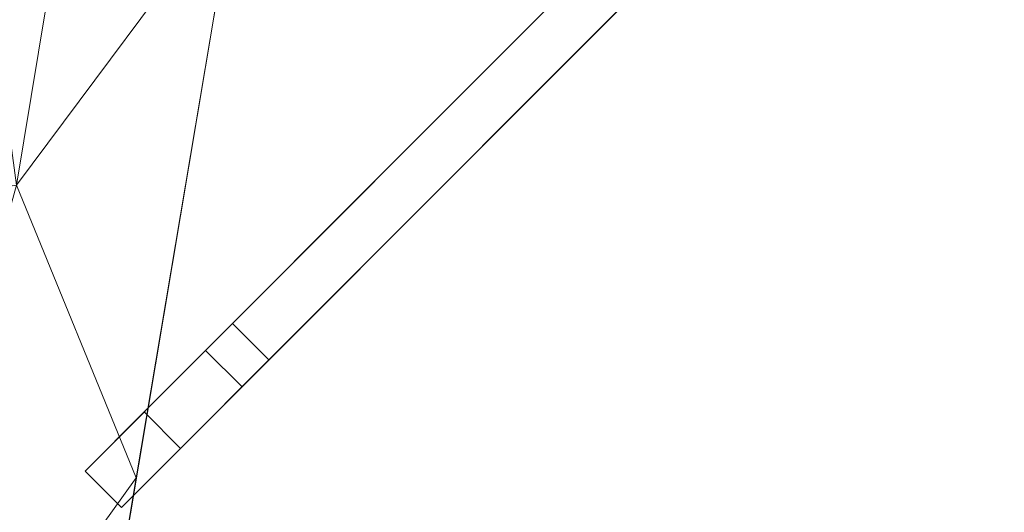
# Model space of a CAD drawing. Units: inches. Extents: x 0 to 204, y 0 to 264.
# Drawn here: x 87 to 92, y 152 to 154 of the extents above; entities that cross this region are included whole.
import ezdxf

# ---------------------------------------------------------------- set-up
doc = ezdxf.new("R2010")
doc.units = ezdxf.units.IN
doc.header["$MEASUREMENT"] = 0
doc.layers.get('0').update_dxf_attribs({"color": 10})

# ---------------------------------------------------------------- blocks, each defined once
blk = doc.blocks.new('OASI-HBSWIV4P-3D')
at = {"lineweight": 18}
mesh = blk.add_polyface(dxfattribs=at)
corners = [(-8.7657, 8.0267, 16.1794), (-10.8649, -15.75, 16.1794), (-14.0005, -14.1631, 25.1794), (-11.174, 4.3759, 21.9105)]
mesh.append_faces([[corners[k] for k in face] for face in [(0, 1, 3), (2, 3, 1)]], dxfattribs={"vtx1": -1})
mesh = blk.add_polyface(dxfattribs=at)
corners = [(-8.7657, 8.0267, 16.1794), (8.7657, 8.0267, 16.1794), (10.8649, -15.75, 16.1794), (-10.8649, -15.75, 16.1794)]
mesh.append_faces([[corners[k] for k in face] for face in [(0, 1, 2, 3)]])
mesh = blk.add_polyface(dxfattribs=at)
corners = [(-9.9373, -15.3973, 18.1794), (-6.2141, 6.7527, 18.1794), (-7.536, 5.9853, 19.384), (-8.8109, 5.1923, 20.6289), (-10.0359, 4.3759, 21.9105), (-10.4834, 1.7309, 22.3769), (-10.9207, -0.9158, 22.8436), (-11.3504, -3.5638, 23.3105), (-11.7742, -6.2126, 23.7776), (-12.1933, -8.8622, 24.2448), (-12.6085, -11.5124, 24.7121), (-13.0208, -14.1631, 25.1794), (-11.9721, -14.5724, 22.8578), (-10.9439, -14.984, 20.5234), (-8.3779, -6.12, 18.1794), (-7.296, 0.3163, 18.1794), (-9.3733, -2.4585, 20.5117), (-10.394, -7.6849, 21.2297), (-8.8554, -8.961, 18.1794), (-9.6616, 0.2549, 21.2476), (-10.5965, -4.9911, 22.0021), (-11.4593, -10.2642, 22.6881), (-10.439, -11.1624, 20.5387), (-9.4367, -7.5405, 19.5995), (-7.837, -2.9018, 18.1794), (-8.3855, 0.8744, 19.6824), (-10.3752, -2.3341, 21.9747), (-8.9352, -4.5109, 19.4712), (-11.2424, -7.6062, 22.7171), (-6.7551, 3.5345, 18.1794), (-8.458, -1.9228, 19.294), (-9.3964, -12.1792, 18.1794), (-8.3452, 3.4451, 19.971), (-9.2536, 2.7262, 20.9536), (-7.6375, 2.9366, 19.089), (-12.0805, -12.5485, 23.4965), (-11.2951, -12.3614, 21.9463), (-9.7907, -4.937, 20.7326)]
mesh.append_faces([[corners[k] for k in face] for face in [(9, 28, 8), (14, 23, 18), (15, 30, 24), (6, 19, 5), (24, 27, 14), (3, 32, 2), (18, 22, 31), (4, 33, 3), (11, 35, 10), (13, 36, 12)]], dxfattribs={"vtx0": -1, "vtx1": -1})
mesh.append_faces([[corners[k] for k in face] for face in [(27, 37, 23), (28, 21, 17), (14, 27, 23), (8, 28, 20), (35, 36, 21), (20, 26, 7), (22, 17, 21), (25, 32, 33), (2, 32, 34), (10, 35, 21), (25, 19, 16), (26, 16, 19), (36, 13, 22), (30, 16, 27), (13, 31, 22), (19, 25, 33), (23, 22, 18), (22, 23, 17), (15, 25, 30), (37, 27, 16), (16, 26, 20), (19, 6, 26), (30, 27, 24), (16, 20, 37), (21, 28, 9), (20, 28, 17), (25, 16, 30), (32, 3, 33), (34, 32, 25), (5, 19, 33), (15, 34, 25), (2, 34, 29), (36, 35, 12), (21, 36, 22), (20, 17, 37), (23, 37, 17)]], dxfattribs={"vtx0": -1, "vtx1": -1, "vtx2": -1})
mesh.append_faces([[corners[k] for k in face] for face in [(26, 6, 7), (21, 9, 10), (33, 4, 5), (34, 15, 29)]], dxfattribs={"vtx0": -1, "vtx2": -1})
mesh.append_faces([[corners[k] for k in face] for face in [(11, 12, 35), (7, 8, 20)]], dxfattribs={"vtx1": -1, "vtx2": -1})
mesh.append_faces([[corners[k] for k in face] for face in [(13, 0, 31), (29, 1, 2)]], dxfattribs={"vtx2": -1})
mesh = blk.add_polyface(dxfattribs=at)
corners = [(6.2141, 6.7527, 18.1794), (-6.2141, 6.7527, 18.1794), (-9.9373, -15.3973, 18.1794), (9.9373, -15.3973, 18.1794)]
mesh.append_faces([[corners[k] for k in face] for face in [(0, 1, 2, 3)]])
mesh = blk.add_polyface(dxfattribs=at)
corners = [(-14.0005, -14.1631, 25.1794), (-13.0208, -14.1631, 25.1794), (-12.6085, -11.5124, 24.7121), (-12.1933, -8.8622, 24.2448), (-11.7742, -6.2126, 23.7776), (-11.3504, -3.5638, 23.3105), (-10.9207, -0.9158, 22.8436), (-10.4834, 1.7309, 22.3769), (-10.0359, 4.3759, 21.9105), (-11.174, 4.3759, 21.9105), (13.0208, -14.1631, 25.1794), (14.0005, -14.1631, 25.1794), (11.174, 4.3759, 21.9105), (10.0359, 4.3759, 21.9105), (10.4834, 1.7309, 22.3769), (10.9207, -0.9158, 22.8436), (11.3504, -3.5638, 23.3105), (11.7742, -6.2126, 23.7776), (12.1933, -8.8622, 24.2448), (12.6085, -11.5124, 24.7121)]
mesh.append_faces([[corners[k] for k in face] for face in [(9, 7, 8), (2, 0, 1)]], dxfattribs={"vtx0": -1})
mesh.append_faces([[corners[k] for k in face] for face in [(12, 17, 11), (15, 12, 14), (17, 12, 16)]], dxfattribs={"vtx0": -1, "vtx1": -1})
mesh.append_faces([[corners[k] for k in face] for face in [(9, 5, 6), (9, 4, 5), (0, 2, 3), (0, 3, 4), (4, 9, 0), (11, 17, 18), (11, 18, 19), (12, 15, 16)]], dxfattribs={"vtx0": -1, "vtx2": -1})
mesh.append_faces([[corners[k] for k in face] for face in [(13, 14, 12)]], dxfattribs={"vtx1": -1})
mesh.append_faces([[corners[k] for k in face] for face in [(6, 7, 9)]], dxfattribs={"vtx1": -1, "vtx2": -1})
mesh.append_faces([[corners[k] for k in face] for face in [(19, 10, 11)]], dxfattribs={"vtx2": -1})
mesh = blk.add_polyface(dxfattribs=at)
corners = [(-9.104, -8.9272, -0.3206), (-8.8176, -8.6408, 0.3811), (-0.0884, 0.0884, 1.3239), (-0.0884, 0.0884), (-8.3881, -8.2113), (-8.519, -8.3422, -0.3206)]
mesh.append_faces([[corners[k] for k in face] for face in [(2, 4, 1)]], dxfattribs={"vtx0": -1, "vtx1": -1})
mesh.append_faces([[corners[k] for k in face] for face in [(2, 3, 4), (5, 0, 1, 4)]], dxfattribs={"vtx2": -1})
mesh = blk.add_polyface(dxfattribs=at)
corners = [(0.0884, -0.0884, 1.3239), (-0.0884, 0.0884, 1.3239), (-8.8176, -8.6408, 0.3811), (-8.6408, -8.8176, 0.3811)]
mesh.append_faces([[corners[k] for k in face] for face in [(0, 1, 2, 3)]])
mesh = blk.add_polyface(dxfattribs=at)
corners = [(-8.2113, -8.3881), (-8.3881, -8.2113), (-0.0884, 0.0884), (0.0884, -0.0884)]
mesh.append_faces([[corners[k] for k in face] for face in [(0, 1, 2, 3)]])
mesh = blk.add_polyface(dxfattribs=at)
corners = [(-8.9272, -9.104, -0.3206), (-8.3422, -8.519, -0.3206), (-8.2113, -8.3881), (0.0884, -0.0884), (0.0884, -0.0884, 1.3239), (-8.6408, -8.8176, 0.3811)]
mesh.append_faces([[corners[k] for k in face] for face in [(2, 4, 5)]], dxfattribs={"vtx0": -1, "vtx2": -1})
mesh.append_faces([[corners[k] for k in face] for face in [(2, 3, 4)]], dxfattribs={"vtx2": -1})
mesh.append_faces([[corners[k] for k in face] for face in [(5, 0, 1, 2)]], dxfattribs={"vtx3": -1})
mesh = blk.add_polyface(dxfattribs=at)
corners = [(-8.3422, -8.519, -0.3206), (-8.519, -8.3422, -0.3206), (-8.3881, -8.2113), (-8.2113, -8.3881)]
mesh.append_faces([[corners[k] for k in face] for face in [(0, 1, 2, 3)]])
mesh = blk.add_polyface(dxfattribs=at)
corners = [(-8.9272, -9.104, -0.3206), (-9.104, -8.9272, -0.3206), (-8.519, -8.3422, -0.3206), (-8.3422, -8.519, -0.3206)]
mesh.append_faces([[corners[k] for k in face] for face in [(0, 1, 2, 3)]])
mesh = blk.add_polyface(dxfattribs=at)
corners = [(-8.6408, -8.8176, 0.3811), (-8.8176, -8.6408, 0.3811), (-9.104, -8.9272, -0.3206), (-8.9272, -9.104, -0.3206)]
mesh.append_faces([[corners[k] for k in face] for face in [(0, 1, 2, 3)]])

msp = doc.modelspace()

# ---------------------------------------------------------------- linework, layer by layer
at = {"lineweight": 18, "invisible_edges": 15}
for points in [[(92.59744, 150.39767, 29.43892), (91.91003, 158.33105, 29.27138), (93.42583, 158.94739, 29.22108)], [(92.0632, 158.33641, 29.67054), (90.88739, 157.95821, 29.71614), (91.40695, 150.40291, 29.83008)], [(92.0632, 158.33641, 29.67054), (92.73486, 150.40167, 29.73748), (93.39465, 158.33594, 29.63578)], [(91.91003, 158.33105, 29.27138), (91.22396, 150.39899, 29.53767), (90.73556, 158.01616, 29.32125)], [(90.73556, 158.01616, 29.32125), (89.85048, 150.40032, 29.63642), (89.61013, 158.24103, 29.36398)], [(90.88739, 157.95821, 29.71614), (89.81166, 157.85128, 29.76521), (90.07904, 150.40415, 29.9227)], [(92.59744, 149.38594, 23.43892), (91.91003, 157.31933, 23.27138), (93.42583, 157.93566, 23.22108)], [(91.91003, 157.31933, 23.27138), (91.22396, 149.38726, 23.53767), (90.73556, 157.00443, 23.32125)], [(92.0632, 157.32468, 23.67054), (90.88739, 156.94649, 23.71614), (91.40695, 149.39119, 23.83009)], [(92.0632, 157.32468, 23.67054), (92.73486, 149.38994, 23.73748), (93.39465, 157.32421, 23.63578)], [(90.73556, 157.00443, 23.32125), (89.85048, 149.38859, 23.63642), (89.61013, 157.2293, 23.36398)], [(90.88739, 156.94649, 23.71614), (89.81166, 156.83955, 23.76521), (90.07904, 149.39243, 23.9227)], [(92.04153, 156.82098, 17.67046), (90.73305, 156.05795, 17.72631), (91.40695, 148.42463, 17.83009)], [(92.04153, 156.82098, 17.67046), (92.73486, 148.42344, 17.73748), (93.38538, 156.69503, 17.63615)], [(91.91003, 156.72804, 17.27138), (91.22396, 148.42088, 17.53767), (90.67734, 156.30524, 17.32603)], [(92.59744, 148.41962, 17.43892), (91.91003, 156.72804, 17.27138), (93.28519, 156.72757, 17.23432)], [(88.73834, 156.57525, 17.81194), (90.07904, 148.42581, 17.9227), (90.73305, 156.05795, 17.72631)], [(89.85048, 148.42215, 17.63642), (89.57464, 156.03833, 17.38442), (90.67734, 156.30524, 17.32603)], [(92.04153, 155.94548, 17.67046), (90.73305, 155.18245, 17.72631), (91.40695, 147.54913, 17.83009)], [(92.04153, 155.94548, 17.67046), (92.73486, 147.54794, 17.73748), (93.38538, 155.81953, 17.63615)], [(91.91003, 155.85254, 17.27138), (91.22396, 147.54538, 17.53767), (90.67734, 155.42974, 17.32603)], [(92.59744, 147.54412, 17.43892), (91.91003, 155.85254, 17.27138), (93.28519, 155.85207, 17.23432)], [(88.73834, 155.69975, 17.81194), (90.07904, 147.55031, 17.9227), (90.73305, 155.18245, 17.72631)], [(89.85048, 147.54665, 17.63642), (89.57464, 155.16283, 17.38442), (90.67734, 155.42974, 17.32603)], [(88.27963, 154.7008, 17.36512), (88.39377, 155.16877, 17.393), (88.34514, 153.94394, 17.44149)], [(88.39377, 155.16877, 17.393), (88.49904, 154.28663, 17.47663), (88.34514, 153.94394, 17.44149)], [(87.99081, 154.97253, 17.12584), (87.93562, 154.85557, 16.96367), (88.00884, 153.63919, 17.19607)], [(87.99081, 154.97253, 17.12584), (88.00884, 153.63919, 17.19607), (88.09316, 154.22777, 17.30556)], [(87.99808, 154.69118, 16.95749), (88.02656, 154.96774, 17.05219), (88.04225, 153.87581, 17.11363)], [(88.04225, 153.87581, 17.11363), (88.02656, 154.96774, 17.05219), (88.08148, 154.4364, 17.17593)], [(88.50222, 154.9121, 23.73511), (88.47636, 154.56158, 23.60983), (88.48848, 153.9165, 23.72852)], [(88.48848, 154.92823, 29.72852), (88.47652, 154.28039, 29.64116), (88.48793, 153.95855, 29.75236)], [(88.48793, 153.95855, 29.75236), (88.51776, 154.44222, 29.80049), (88.48848, 154.92823, 29.72852)], [(88.50222, 154.9121, 23.73511), (88.48848, 153.9165, 23.72852), (88.53359, 154.06102, 23.80499)], [(88.59796, 154.90556, 23.83738), (88.50222, 154.9121, 23.73511), (88.53359, 154.06102, 23.80499)], [(88.59796, 154.90556, 23.83738), (88.53359, 154.06102, 23.80499), (88.60468, 153.91836, 23.86709)], [(88.64209, 153.96065, 29.90921), (88.60468, 154.93009, 29.86709), (88.57696, 154.38066, 29.86382)], [(88.60468, 153.91836, 23.86709), (88.67444, 154.88837, 23.86726), (88.59796, 154.90556, 23.83738)], [(88.74475, 154.28405, 29.91392), (88.60468, 154.93009, 29.86709), (88.64209, 153.96065, 29.90921)], [(88.67444, 154.88837, 23.86726), (88.60468, 153.91836, 23.86709), (88.74263, 154.5652, 23.88013)], [(88.48841, 154.79892, 17.66534), (88.4762, 154.34826, 17.57779), (88.49337, 153.97276, 17.6995)], [(88.53518, 154.22713, 17.76211), (88.48841, 154.79892, 17.66534), (88.49337, 153.97276, 17.6995)], [(88.19828, 154.2138, 17.32567), (88.27963, 154.7008, 17.36512), (88.34514, 153.94394, 17.44149)], [(88.42429, 153.79708, 17.55151), (88.38898, 154.66114, 17.48786), (88.23044, 154.57464, 17.41399)], [(88.42429, 153.79708, 17.55151), (88.52947, 154.09837, 17.55846), (88.38898, 154.66114, 17.48786)], [(88.56247, 154.54428, 17.8034), (88.61784, 153.89735, 17.85549), (88.65365, 154.64389, 17.85049)], [(88.61784, 153.89735, 17.85549), (88.74178, 154.38101, 17.86671), (88.65365, 154.64389, 17.85049)], [(88.09316, 154.22777, 17.30556), (88.23504, 153.76139, 17.45614), (88.23044, 154.57464, 17.41399)], [(88.23044, 154.57464, 17.41399), (88.23504, 153.76139, 17.45614), (88.42429, 153.79708, 17.55151)], [(88.56247, 154.54428, 17.8034), (88.49819, 154.299, 17.72445), (88.53373, 153.9939, 17.78816)], [(88.56247, 154.54428, 17.8034), (88.53373, 153.9939, 17.78816), (88.61784, 153.89735, 17.85549)], [(88.49819, 154.299, 17.72445), (88.47629, 154.46987, 17.59524), (88.49208, 153.75238, 17.72371)], [(88.63805, 154.49766, 17.82704), (88.53518, 154.22713, 17.76211), (88.56247, 153.66878, 17.8034)], [(88.65365, 153.76839, 17.85049), (88.63805, 154.49766, 17.82704), (88.56247, 153.66878, 17.8034)], [(88.74074, 154.16707, 17.8502), (88.63805, 154.49766, 17.82704), (88.65365, 153.76839, 17.85049)], [(88.10298, 153.55536, 17.23706), (88.04225, 153.87581, 17.11363), (88.08148, 154.4364, 17.17593)], [(88.19828, 154.2138, 17.32567), (88.10298, 153.55536, 17.23706), (88.08148, 154.4364, 17.17593)], [(88.51776, 154.44222, 29.80049), (88.48793, 153.95855, 29.75236), (88.54676, 153.85285, 29.85149)], [(88.57696, 154.38066, 29.86382), (88.51776, 154.44222, 29.80049), (88.54676, 153.85285, 29.85149)], [(88.54676, 153.85285, 29.85149), (88.64209, 153.96065, 29.90921), (88.57696, 154.38066, 29.86382)], [(88.34514, 153.94394, 17.44149), (88.49904, 154.28663, 17.47663), (88.53897, 153.20943, 17.55539)], [(88.49208, 153.75238, 17.72371), (88.53373, 153.9939, 17.78816), (88.49819, 154.299, 17.72445)], [(88.53897, 153.20943, 17.55539), (88.49904, 154.28663, 17.47663), (88.65031, 153.94134, 17.51663)], [(88.00884, 153.63919, 17.19607), (88.11555, 152.88283, 17.38184), (88.09316, 154.22777, 17.30556)], [(88.11555, 152.88283, 17.38184), (88.23504, 153.76139, 17.45614), (88.09316, 154.22777, 17.30556)], [(88.53518, 154.22713, 17.76211), (88.49337, 153.97276, 17.6995), (88.56247, 153.66878, 17.8034)], [(88.19828, 154.2138, 17.32567), (88.17255, 153.24346, 17.33865), (88.10298, 153.55536, 17.23706)], [(88.19828, 154.2138, 17.32567), (88.25497, 152.99232, 17.42794), (88.17255, 153.24346, 17.33865)], [(88.25497, 152.99232, 17.42794), (88.19828, 154.2138, 17.32567), (88.34514, 153.94394, 17.44149)], [(88.52947, 154.09837, 17.55846), (88.42429, 153.79708, 17.55151), (88.53736, 153.19952, 17.61977)], [(88.65647, 153.83743, 17.58723), (88.52947, 154.09837, 17.55846), (88.53736, 153.19952, 17.61977)], [(88.53359, 154.06102, 23.80499), (88.48848, 153.9165, 23.72852), (88.51776, 153.4305, 23.80049)], [(88.51776, 153.4305, 23.80049), (88.57696, 153.36894, 23.86382), (88.53359, 154.06102, 23.80499)], [(88.53359, 154.06102, 23.80499), (88.57696, 153.36894, 23.86382), (88.60468, 153.91836, 23.86709)], [(88.49208, 153.75238, 17.72371), (88.54654, 153.38941, 17.81742), (88.53373, 153.9939, 17.78816)], [(88.61784, 153.89735, 17.85549), (88.53373, 153.9939, 17.78816), (88.54654, 153.38941, 17.81742)], [(88.34514, 153.94394, 17.44149), (88.4184, 152.6153, 17.54949), (88.25497, 152.99232, 17.42794)], [(88.34514, 153.94394, 17.44149), (88.53897, 153.20943, 17.55539), (88.4184, 152.6153, 17.54949)], [(88.47629, 153.59437, 17.59524), (88.49819, 153.4235, 17.72445), (88.49337, 153.97276, 17.6995)], [(88.48793, 153.95855, 29.75236), (88.4766, 153.63393, 29.65683), (88.48196, 153.31182, 29.74832)], [(88.48196, 153.31182, 29.74832), (88.54676, 153.85285, 29.85149), (88.48793, 153.95855, 29.75236)], [(88.49819, 153.4235, 17.72445), (88.56247, 153.66878, 17.8034), (88.49337, 153.97276, 17.6995)], [(88.59888, 153.45268, 29.90256), (88.64209, 153.96065, 29.90921), (88.54676, 153.85285, 29.85149)], [(88.59888, 153.45268, 29.90256), (88.67223, 153.25498, 29.93621), (88.64209, 153.96065, 29.90921)], [(88.64209, 153.96065, 29.90921), (88.67223, 153.25498, 29.93621), (88.74582, 153.63761, 29.93082)], [(87.94214, 153.90176, 16.99721), (87.97778, 153.14312, 17.13451), (88.00884, 153.63919, 17.19607)], [(88.48848, 153.9165, 23.72852), (88.47652, 153.26866, 23.64116), (88.48793, 152.94682, 23.75236)], [(88.48793, 152.94682, 23.75236), (88.51776, 153.4305, 23.80049), (88.48848, 153.9165, 23.72852)], [(88.64405, 152.97078, 17.88934), (88.61784, 153.89735, 17.85549), (88.54654, 153.38941, 17.81742)], [(88.64209, 152.94892, 23.90921), (88.60468, 153.91836, 23.86709), (88.57696, 153.36894, 23.86382)], [(88.74475, 153.27232, 23.91392), (88.60468, 153.91836, 23.86709), (88.64209, 152.94892, 23.90921)], [(88.61784, 153.89735, 17.85549), (88.64405, 152.97078, 17.88934), (88.74282, 153.71946, 17.88322)], [(105.47273, 153.87432, 17.25), (87.97737, 153.87432, 17.25), (87.97505, 153.82622, 17.25), (105.47505, 153.82622, 17.25)], [(87.97737, 153.87432, 15), (105.47273, 153.87432, 15), (105.47505, 153.82622, 15), (87.97505, 153.82622, 15)], [(88.04225, 153.87581, 17.11363), (88.05093, 152.92273, 17.15487), (88.00423, 153.79186, 16.98912)], [(88.10298, 153.55536, 17.23706), (88.05093, 152.92273, 17.15487), (88.04225, 153.87581, 17.11363)], [(88.54676, 153.85285, 29.85149), (88.48196, 153.31182, 29.74832), (88.51453, 152.98743, 29.83373)], [(88.51453, 152.98743, 29.83373), (88.59888, 153.45268, 29.90256), (88.54676, 153.85285, 29.85149)], [(88.23504, 153.76139, 17.45614), (88.39001, 153.0198, 17.58291), (88.42429, 153.79708, 17.55151)], [(88.53736, 153.19952, 17.61977), (88.42429, 153.79708, 17.55151), (88.39001, 153.0198, 17.58291)], [(88.25579, 152.41659, 17.53428), (88.23504, 153.76139, 17.45614), (88.11555, 152.88283, 17.38184)], [(88.23504, 153.76139, 17.45614), (88.25579, 152.41659, 17.53428), (88.39001, 153.0198, 17.58291)], [(88.47638, 153.71599, 17.61269), (88.48731, 152.96521, 17.72997), (88.49208, 153.75238, 17.72371)], [(88.49208, 153.75238, 17.72371), (88.48731, 152.96521, 17.72997), (88.54654, 153.38941, 17.81742)], [(88.56247, 153.66878, 17.8034), (88.61784, 153.02185, 17.85549), (88.65365, 153.76839, 17.85049)], [(88.61784, 153.02185, 17.85549), (88.74178, 153.50551, 17.86671), (88.65365, 153.76839, 17.85049)], [(88.56247, 153.66878, 17.8034), (88.49819, 153.4235, 17.72445), (88.53373, 153.1184, 17.78816)], [(88.56247, 153.66878, 17.8034), (88.53373, 153.1184, 17.78816), (88.61784, 153.02185, 17.85549)], [(88.02873, 152.79622, 17.2566), (88.00884, 153.63919, 17.19607), (87.97778, 153.14312, 17.13451)], [(88.11555, 152.88283, 17.38184), (88.00884, 153.63919, 17.19607), (88.02873, 152.79622, 17.2566)], [(88.05093, 152.92273, 17.15487), (88.10298, 153.55536, 17.23706), (88.13519, 152.6889, 17.3122)], [(88.10298, 153.55536, 17.23706), (88.17255, 153.24346, 17.33865), (88.13519, 152.6889, 17.3122)], [(88.49819, 153.4235, 17.72445), (88.47629, 153.59437, 17.59524), (88.49208, 152.87688, 17.72371)], [(88.51776, 153.4305, 23.80049), (88.48793, 152.94682, 23.75236), (88.54676, 152.84113, 23.85149)], [(88.49208, 152.87688, 17.72371), (88.53373, 153.1184, 17.78816), (88.49819, 153.4235, 17.72445)], [(88.59888, 153.45268, 29.90256), (88.51453, 152.98743, 29.83373), (88.61485, 152.86067, 29.92665)], [(88.57696, 153.36894, 23.86382), (88.51776, 153.4305, 23.80049), (88.54676, 152.84113, 23.85149)], [(88.67223, 153.25498, 29.93621), (88.59888, 153.45268, 29.90256), (88.61485, 152.86067, 29.92665)], [(88.54654, 153.38941, 17.81742), (88.48731, 152.96521, 17.72997), (88.52459, 152.86447, 17.8049)], [(88.52459, 152.86447, 17.8049), (88.57211, 152.53422, 17.86158), (88.54654, 153.38941, 17.81742)], [(88.64405, 152.97078, 17.88934), (88.54654, 153.38941, 17.81742), (88.57211, 152.53422, 17.86158)], [(88.54676, 152.84113, 23.85149), (88.64209, 152.94892, 23.90921), (88.57696, 153.36894, 23.86382)], [(88.47668, 152.98747, 29.6725), (88.48002, 152.73871, 29.75458), (88.48196, 153.31182, 29.74832)], [(88.48002, 152.73871, 29.75458), (88.51453, 152.98743, 29.83373), (88.48196, 153.31182, 29.74832)], [(88.18941, 152.10112, 17.40112), (88.13519, 152.6889, 17.3122), (88.17255, 153.24346, 17.33865)], [(88.18941, 152.10112, 17.40112), (88.17255, 153.24346, 17.33865), (88.25497, 152.99232, 17.42794)], [(88.61485, 152.86067, 29.92665), (88.74688, 152.99116, 29.94772), (88.67223, 153.25498, 29.93621)], [(88.53736, 153.19952, 17.61977), (88.39001, 153.0198, 17.58291), (88.43897, 152.18999, 17.6507)], [(88.53897, 153.20943, 17.55539), (88.51882, 152.32639, 17.60528), (88.4184, 152.6153, 17.54949)], [(88.53736, 153.19952, 17.61977), (88.43897, 152.18999, 17.6507), (88.55573, 152.05595, 17.69765)], [(88.51882, 152.32639, 17.60528), (88.53897, 153.20943, 17.55539), (88.62464, 152.31867, 17.63087)], [(88.55573, 152.05595, 17.69765), (88.70727, 152.94091, 17.65555), (88.53736, 153.19952, 17.61977)], [(88.53897, 153.20943, 17.55539), (88.70419, 152.99049, 17.58909), (88.62464, 152.31867, 17.63087)], [(87.94866, 152.94794, 17.03076), (87.97974, 152.30491, 17.15439), (87.97778, 153.14312, 17.13451)], [(88.02873, 152.79622, 17.2566), (87.97778, 153.14312, 17.13451), (87.97974, 152.30491, 17.15439)], [(88.49208, 152.87688, 17.72371), (88.54654, 152.51391, 17.81742), (88.53373, 153.1184, 17.78816)], [(88.61784, 153.02185, 17.85549), (88.53373, 153.1184, 17.78816), (88.54654, 152.51391, 17.81742)], [(88.25497, 152.99232, 17.42794), (88.26332, 151.74524, 17.48967), (88.18941, 152.10112, 17.40112)], [(88.26332, 151.74524, 17.48967), (88.25497, 152.99232, 17.42794), (88.33582, 152.18902, 17.52516)], [(88.25497, 152.99232, 17.42794), (88.4184, 152.6153, 17.54949), (88.33582, 152.18902, 17.52516)], [(88.25579, 152.41659, 17.53428), (88.43897, 152.18999, 17.6507), (88.39001, 153.0198, 17.58291)], [(88.51453, 152.98743, 29.83373), (88.48002, 152.73871, 29.75458), (88.48521, 152.18391, 29.79036)], [(88.51453, 152.98743, 29.83373), (88.48521, 152.18391, 29.79036), (88.54655, 152.12309, 29.89664)], [(88.61485, 152.86067, 29.92665), (88.51453, 152.98743, 29.83373), (88.54655, 152.12309, 29.89664)], [(88.64405, 152.09528, 17.88934), (88.61784, 153.02185, 17.85549), (88.54654, 152.51391, 17.81742)], [(88.61784, 153.02185, 17.85549), (88.64405, 152.09528, 17.88934), (88.74282, 152.84396, 17.88322)], [(88.48731, 152.96521, 17.72997), (88.47653, 152.39285, 17.64331), (88.4883, 152.0634, 17.75562)], [(88.48793, 152.94682, 23.75236), (88.4766, 152.6222, 23.65683), (88.48196, 152.3001, 23.74832)], [(88.48196, 152.3001, 23.74832), (88.54676, 152.84113, 23.85149), (88.48793, 152.94682, 23.75236)], [(88.52201, 152.32669, 17.81483), (88.48731, 152.96521, 17.72997), (88.4883, 152.0634, 17.75562)], [(88.48731, 152.96521, 17.72997), (88.52201, 152.32669, 17.81483), (88.52459, 152.86447, 17.8049)], [(88.59888, 152.44095, 23.90256), (88.64209, 152.94892, 23.90921), (88.54676, 152.84113, 23.85149)], [(88.57211, 152.53422, 17.86158), (88.64094, 152.06539, 17.91094), (88.64405, 152.97078, 17.88934)], [(88.59888, 152.44095, 23.90256), (88.67223, 152.24325, 23.93621), (88.64209, 152.94892, 23.90921)], [(88.64094, 152.06539, 17.91094), (88.7449, 152.39634, 17.91624), (88.64405, 152.97078, 17.88934)], [(88.64209, 152.94892, 23.90921), (88.67223, 152.24325, 23.93621), (88.74582, 152.62588, 23.93082)], [(88.01653, 151.99322, 17.05238), (88.05093, 152.92273, 17.15487), (88.07945, 151.74907, 17.24576)], [(88.13097, 151.92357, 17.33125), (88.05093, 152.92273, 17.15487), (88.13519, 152.6889, 17.3122)], [(88.05093, 152.92273, 17.15487), (88.13097, 151.92357, 17.33125), (88.07945, 151.74907, 17.24576)], [(88.02873, 152.79622, 17.2566), (88.09182, 151.81145, 17.38832), (88.11555, 152.88283, 17.38184)], [(88.16607, 151.55118, 17.48968), (88.11555, 152.88283, 17.38184), (88.09182, 151.81145, 17.38832)], [(88.11555, 152.88283, 17.38184), (88.16607, 151.55118, 17.48968), (88.25579, 152.41659, 17.53428)], [(88.47638, 152.84049, 17.61269), (88.48731, 152.08971, 17.72997), (88.49208, 152.87688, 17.72371)], [(88.54676, 152.84113, 23.85149), (88.48196, 152.3001, 23.74832), (88.51453, 151.9757, 23.83374)], [(88.49208, 152.87688, 17.72371), (88.48731, 152.08971, 17.72997), (88.54654, 152.51391, 17.81742)], [(88.51453, 151.9757, 23.83374), (88.59888, 152.44095, 23.90256), (88.54676, 152.84113, 23.85149)], [(88.52201, 152.32669, 17.81483), (88.57211, 152.53422, 17.86158), (88.52459, 152.86447, 17.8049)], [(88.54655, 152.12309, 29.89664), (88.6543, 152.13715, 29.96099), (88.61485, 152.86067, 29.92665)], [(88.61485, 152.86067, 29.92665), (88.6543, 152.13715, 29.96099), (88.74794, 152.34472, 29.96461)], [(88.02873, 152.79622, 17.2566), (87.97974, 152.30491, 17.15439), (88.03016, 151.98461, 17.28102)], [(88.09182, 151.81145, 17.38832), (88.02873, 152.79622, 17.2566), (88.03016, 151.98461, 17.28102)], [(88.48002, 152.73871, 29.75458), (88.47676, 152.34101, 29.68817), (88.48521, 152.18391, 29.79036)], [(88.18941, 152.10112, 17.40112), (88.13097, 151.92357, 17.33125), (88.13519, 152.6889, 17.3122)], [(88.33582, 152.18902, 17.52516), (88.4184, 152.6153, 17.54949), (88.46699, 151.48812, 17.63409)], [(88.51882, 152.32639, 17.60528), (88.46699, 151.48812, 17.63409), (88.4184, 152.6153, 17.54949)], [(88.54654, 152.51391, 17.81742), (88.48731, 152.08971, 17.72997), (88.52459, 151.98897, 17.8049)], [(88.57211, 152.53422, 17.86158), (88.52201, 152.32669, 17.81483), (88.54674, 151.858, 17.85597)], [(88.52459, 151.98897, 17.8049), (88.57211, 151.65872, 17.86158), (88.54654, 152.51391, 17.81742)], [(88.64405, 152.09528, 17.88934), (88.54654, 152.51391, 17.81742), (88.57211, 151.65872, 17.86158)], [(88.57211, 152.53422, 17.86158), (88.54674, 151.858, 17.85597), (88.64094, 152.06539, 17.91094)], [(88.16607, 151.55118, 17.48968), (88.2796, 151.17612, 17.60955), (88.25579, 152.41659, 17.53428)], [(88.43897, 152.18999, 17.6507), (88.25579, 152.41659, 17.53428), (88.39508, 151.47058, 17.66947)], [(88.25579, 152.41659, 17.53428), (88.2796, 151.17612, 17.60955), (88.39508, 151.47058, 17.66947)], [(88.59888, 152.44095, 23.90256), (88.51453, 151.9757, 23.83374), (88.61485, 151.84894, 23.92665)], [(88.67223, 152.24325, 23.93621), (88.59888, 152.44095, 23.90256), (88.61485, 151.84894, 23.92665)], [(88.46699, 151.48812, 17.63409), (88.51882, 152.32639, 17.60528), (88.55969, 151.57661, 17.66368)], [(88.4883, 152.0634, 17.75562), (88.54674, 151.858, 17.85597), (88.52201, 152.32669, 17.81483)], [(88.51882, 152.32639, 17.60528), (88.62464, 152.31867, 17.63087), (88.55969, 151.57661, 17.66368)], [(88.62464, 152.31867, 17.63087), (88.68518, 151.41039, 17.70195), (88.55969, 151.57661, 17.66368)], [(88.75808, 152.03964, 17.66154), (88.68518, 151.41039, 17.70195), (88.62464, 152.31867, 17.63087)], [(87.99876, 151.14914, 17.22839), (87.97974, 152.30491, 17.15439), (87.95518, 151.99413, 17.06431)], [(87.97974, 152.30491, 17.15439), (87.99876, 151.14914, 17.22839), (88.03016, 151.98461, 17.28102)], [(88.47668, 151.97575, 23.6725), (88.48002, 151.72698, 23.75458), (88.48196, 152.3001, 23.74832)], [(88.48002, 151.72698, 23.75458), (88.51453, 151.9757, 23.83374), (88.48196, 152.3001, 23.74832)], [(88.61485, 151.84894, 23.92665), (88.74688, 151.97944, 23.94772), (88.67223, 152.24325, 23.93621)], [(88.33582, 152.18902, 17.52516), (88.38174, 151.35235, 17.59591), (88.26332, 151.74524, 17.48967)], [(88.33582, 152.18902, 17.52516), (88.46699, 151.48812, 17.63409), (88.38174, 151.35235, 17.59591)], [(88.50631, 151.24676, 17.73155), (88.43897, 152.18999, 17.6507), (88.39508, 151.47058, 17.66947)], [(88.55573, 152.05595, 17.69765), (88.43897, 152.18999, 17.6507), (88.50631, 151.24676, 17.73155)], [(88.47684, 151.69456, 29.70383), (88.47897, 151.37231, 29.78519), (88.48521, 152.18391, 29.79036)], [(88.50801, 151.23597, 29.86893), (88.48521, 152.18391, 29.79036), (88.47897, 151.37231, 29.78519)], [(88.48521, 152.18391, 29.79036), (88.50801, 151.23597, 29.86893), (88.54655, 152.12309, 29.89664)], [(88.54655, 152.12309, 29.89664), (88.50801, 151.23597, 29.86893), (88.59647, 151.30431, 29.95748)], [(88.59647, 151.30431, 29.95748), (88.6543, 152.13715, 29.96099), (88.54655, 152.12309, 29.89664)], [(88.59647, 151.30431, 29.95748), (88.67701, 151.37501, 29.98654), (88.6543, 152.13715, 29.96099)], [(88.67701, 151.37501, 29.98654), (88.749, 151.69828, 29.98151), (88.6543, 152.13715, 29.96099)], [(88.1848, 151.26045, 17.42679), (88.13097, 151.92357, 17.33125), (88.18941, 152.10112, 17.40112)], [(88.1848, 151.26045, 17.42679), (88.18941, 152.10112, 17.40112), (88.26332, 151.74524, 17.48967)], [(88.48731, 152.08971, 17.72997), (88.47653, 151.51735, 17.64331), (88.4883, 151.1879, 17.75562)], [(88.52201, 151.45119, 17.81483), (88.48731, 152.08971, 17.72997), (88.4883, 151.1879, 17.75562)], [(88.48731, 152.08971, 17.72997), (88.52201, 151.45119, 17.81483), (88.52459, 151.98897, 17.8049)], [(88.57211, 151.65872, 17.86158), (88.64094, 151.18989, 17.91094), (88.64405, 152.09528, 17.88934)], [(88.64094, 151.18989, 17.91094), (88.7449, 151.52084, 17.91624), (88.64405, 152.09528, 17.88934)], [(88.47661, 151.73127, 17.65862), (88.48639, 151.43854, 17.7654), (88.4883, 152.0634, 17.75562)], [(88.48639, 151.43854, 17.7654), (88.54674, 151.858, 17.85597), (88.4883, 152.0634, 17.75562)], [(88.55573, 152.05595, 17.69765), (88.50631, 151.24676, 17.73155), (88.62181, 151.24789, 17.76512)], [(88.54674, 151.858, 17.85597), (88.6632, 151.44242, 17.93332), (88.64094, 152.06539, 17.91094)], [(88.62181, 151.24789, 17.76512), (88.75808, 152.04439, 17.72386), (88.55573, 152.05595, 17.69765)], [(88.74594, 151.73479, 17.93275), (88.64094, 152.06539, 17.91094), (88.6632, 151.44242, 17.93332)], [(87.99876, 151.14914, 17.22839), (88.07235, 151.1299, 17.3802), (88.03016, 151.98461, 17.28102)], [(88.07945, 151.74907, 17.24576), (88.04646, 151.38268, 17.1717), (88.01653, 151.99322, 17.05238)], [(88.07235, 151.1299, 17.3802), (88.09182, 151.81145, 17.38832), (88.03016, 151.98461, 17.28102)], [(88.51453, 151.9757, 23.83374), (88.48002, 151.72698, 23.75458), (88.48521, 151.17218, 23.79036)], [(88.51453, 151.9757, 23.83374), (88.48521, 151.17218, 23.79036), (88.54655, 151.11136, 23.89664)], [(88.61485, 151.84894, 23.92665), (88.51453, 151.9757, 23.83374), (88.54655, 151.11136, 23.89664)], [(88.52201, 151.45119, 17.81483), (88.57211, 151.65872, 17.86158), (88.52459, 151.98897, 17.8049)], [(88.13097, 151.92357, 17.33125), (88.1848, 151.26045, 17.42679), (88.07945, 151.74907, 17.24576)], [(88.54674, 151.858, 17.85597), (88.48639, 151.43854, 17.7654), (88.51435, 151.01111, 17.83648)], [(88.61536, 150.9036, 17.92928), (88.54674, 151.858, 17.85597), (88.51435, 151.01111, 17.83648)], [(88.54655, 151.11136, 23.89664), (88.6543, 151.12542, 23.96099), (88.61485, 151.84894, 23.92665)], [(88.6632, 151.44242, 17.93332), (88.54674, 151.858, 17.85597), (88.61536, 150.9036, 17.92928)], [(88.61485, 151.84894, 23.92665), (88.6543, 151.12542, 23.96099), (88.74794, 151.333, 23.96461)], [(88.16607, 151.55118, 17.48968), (88.09182, 151.81145, 17.38832), (88.07235, 151.1299, 17.3802)], [(88.11272, 150.40581, 17.34596), (88.04646, 151.38268, 17.1717), (88.07945, 151.74907, 17.24576)], [(88.11272, 150.40581, 17.34596), (88.07945, 151.74907, 17.24576), (88.1848, 151.26045, 17.42679)], [(88.26332, 151.74524, 17.48967), (88.29933, 150.70928, 17.56595), (88.1848, 151.26045, 17.42679)], [(88.29933, 150.70928, 17.56595), (88.26332, 151.74524, 17.48967), (88.38174, 151.35235, 17.59591)], [(88.48002, 151.72698, 23.75458), (88.47676, 151.32929, 23.68817), (88.48521, 151.17218, 23.79036)]]:
    msp.add_3dface(points, dxfattribs=at)
at = {"color": 8, "lineweight": 18, "invisible_edges": 15}
msp.add_3dface([(89.22505, 153.61877, 26.40784), (89.22505, 153.06905, 26.18013), (89.22505, 152.93179, 26.69239), (89.22505, 153.35361, 26.86712)], dxfattribs=at)

# ---------------------------------------------------------------- block references
msp.add_blockref('OASI-HBSWIV4P-3D', (96.72505, 160.81838, 0.32056))

doc.saveas('drawing.dxf')
